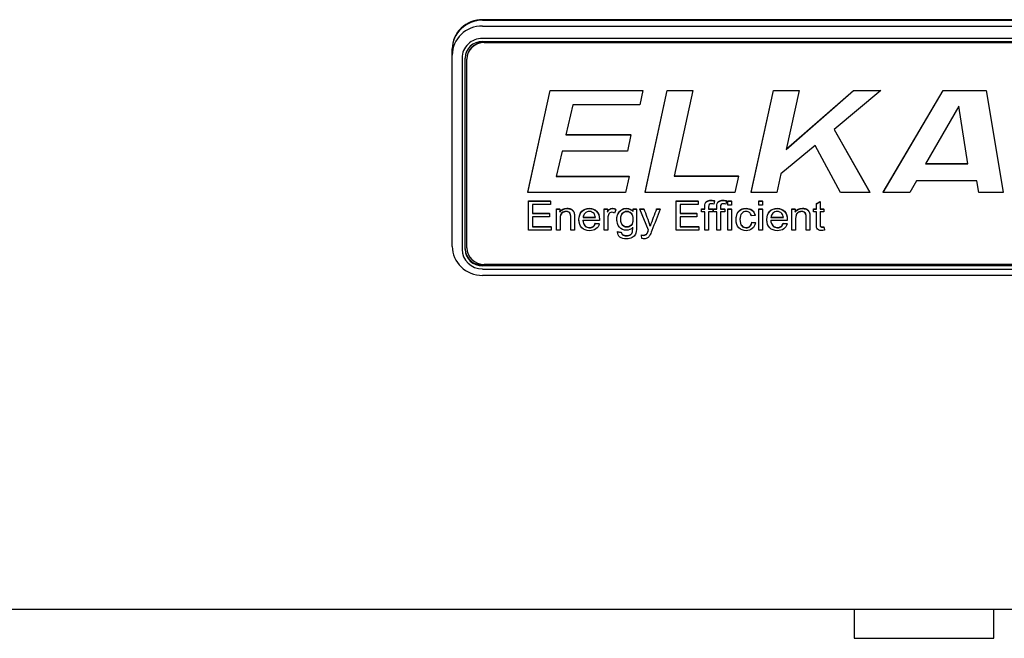
# Model space of a CAD drawing. Units: inches. Extents: x -9.1 to 9.4, y -22.7 to 28.9.
# Drawn here: x 3.1 to 6.2, y -10.3 to -8.3 of the extents above; entities that cross this region are included whole.
import ezdxf

# ---------------------------------------------------------------- set-up
doc = ezdxf.new("R2010")
doc.units = ezdxf.units.IN
doc.header["$MEASUREMENT"] = 0
doc.layers.add('Default', color=7, linetype='Continuous')

msp = doc.modelspace()

# ---------------------------------------------------------------- linework, layer by layer
at = {"layer": 'Default', "color": 7, "linetype": 'Continuous'}
for p, q in [((7.8243, -8.3001), (4.5513, -8.3001)), ((7.8243, -8.3016), (4.5513, -8.3016)), ((4.5513, -8.3016), (7.8243, -8.3016)), ((4.5513, -8.32), (7.8243, -8.32)), ((7.8243, -8.3589), (4.5513, -8.3589)), ((4.5513, -8.3685), (7.8243, -8.3685)), ((4.5563, -8.3711), (7.8193, -8.3711)), ((4.5563, -8.372), (7.8193, -8.372)), ((4.4553, -8.3931), (4.4553, -8.3916)), ((4.4553, -8.3931), (4.4553, -8.4115)), ((4.4553, -8.4115), (4.4553, -8.3931)), ((4.4553, -9.0149), (4.4553, -8.4115)), ((4.4863, -8.4209), (4.4863, -9.0243)), ((4.4963, -9.0243), (4.4963, -8.4209)), ((4.5013, -8.4235), (4.5013, -8.4244)), ((4.5013, -9.0193), (4.5013, -8.4244)), ((4.6938, -8.8438), (4.7638, -8.5229)), ((4.6938, -8.8447), (4.7638, -8.5238)), ((4.7638, -8.5238), (4.7638, -8.5229)), ((4.7638, -8.5229), (5.0569, -8.5229)), ((4.7638, -8.5238), (5.0569, -8.5238)), ((5.0569, -8.5238), (5.047, -8.5687)), ((5.0569, -8.5238), (5.0569, -8.5229)), ((5.0638, -8.8438), (5.1338, -8.5229)), ((5.0638, -8.8447), (5.1338, -8.5238)), ((5.1338, -8.5238), (5.1338, -8.5229)), ((5.1338, -8.5229), (5.2148, -8.5229)), ((5.1338, -8.5238), (5.2148, -8.5238)), ((5.2148, -8.5238), (5.1559, -8.7935)), ((5.2148, -8.5238), (5.2148, -8.5229)), ((5.3985, -8.8438), (5.4685, -8.5229)), ((5.3985, -8.8447), (5.4685, -8.5238)), ((5.4685, -8.5238), (5.4685, -8.5229)), ((5.4685, -8.5229), (5.5496, -8.5229)), ((5.4685, -8.5238), (5.5496, -8.5238)), ((5.5496, -8.5238), (5.5089, -8.709)), ((5.5089, -8.709), (5.7209, -8.5238)), ((5.5092, -8.7079), (5.7209, -8.5229)), ((5.5496, -8.5238), (5.5496, -8.5229)), ((5.8069, -8.5238), (5.6598, -8.6466)), ((5.7209, -8.5238), (5.7209, -8.5229)), ((5.7209, -8.5229), (5.8069, -8.5229)), ((5.7209, -8.5238), (5.8069, -8.5238)), ((5.8069, -8.5238), (5.8069, -8.5229)), ((5.8147, -8.8438), (6.0044, -8.5229)), ((5.8147, -8.8447), (6.0044, -8.5238)), ((6.0044, -8.5238), (6.0044, -8.5229)), ((6.0044, -8.5229), (6.1394, -8.5229)), ((6.0044, -8.5238), (6.1394, -8.5238)), ((6.1394, -8.5238), (6.1394, -8.5229)), ((6.1394, -8.5229), (6.1934, -8.8438)), ((6.1394, -8.5238), (6.1934, -8.8447)), ((4.8355, -8.5687), (4.8139, -8.6632)), ((5.047, -8.5687), (4.8355, -8.5687)), ((6.0534, -8.5723), (5.9486, -8.7543)), ((6.0813, -8.7543), (6.0534, -8.5723)), ((4.8139, -8.6632), (5.0188, -8.6632)), ((4.8141, -8.6623), (5.0188, -8.6623)), ((5.0188, -8.6632), (5.0077, -8.7143)), ((5.0188, -8.6632), (5.0188, -8.6623)), ((5.6598, -8.6466), (5.7725, -8.8447)), ((5.6601, -8.6463), (5.7725, -8.8438)), ((4.8019, -8.7143), (4.7837, -8.7947)), ((5.0077, -8.7143), (4.8019, -8.7143)), ((5.6001, -8.6967), (5.4922, -8.7864)), ((5.6806, -8.8447), (5.6001, -8.6967)), ((5.9486, -8.7543), (6.0813, -8.7543)), ((5.9491, -8.7534), (6.0811, -8.7534)), ((5.4922, -8.7864), (5.4796, -8.8447)), ((4.7837, -8.7947), (5.0132, -8.7947)), ((4.7839, -8.7938), (5.0132, -8.7938)), ((5.0132, -8.7947), (5.0022, -8.8447)), ((5.0132, -8.7947), (5.0132, -8.7938)), ((5.1559, -8.7935), (5.358, -8.7935)), ((5.1561, -8.7926), (5.358, -8.7926)), ((5.358, -8.7935), (5.3467, -8.8447)), ((5.358, -8.7935), (5.358, -8.7926)), ((5.9198, -8.8083), (5.8989, -8.8447)), ((6.1106, -8.8083), (5.9198, -8.8083)), ((6.1162, -8.8447), (6.1106, -8.8083)), ((4.6938, -8.8447), (4.6938, -8.8438)), ((5.0022, -8.8447), (4.6938, -8.8447)), ((5.0638, -8.8447), (5.0638, -8.8438)), ((5.3467, -8.8447), (5.0638, -8.8447)), ((5.3985, -8.8447), (5.3985, -8.8438)), ((5.4796, -8.8447), (5.3985, -8.8447)), ((5.7725, -8.8447), (5.6806, -8.8447)), ((5.7725, -8.8447), (5.7725, -8.8438)), ((5.8147, -8.8447), (5.8147, -8.8438)), ((5.8989, -8.8447), (5.8147, -8.8447)), ((6.1934, -8.8447), (6.1162, -8.8447)), ((6.1934, -8.8447), (6.1934, -8.8438)), ((4.6959, -8.8719), (4.6959, -8.871)), ((4.6959, -8.871), (4.7656, -8.871)), ((4.6959, -8.964), (4.6959, -8.8719)), ((4.6959, -8.8719), (4.7656, -8.8719)), ((4.7656, -8.8719), (4.7656, -8.871)), ((4.7656, -8.8719), (4.7656, -8.8827)), ((5.1613, -8.8719), (5.1613, -8.871)), ((5.1613, -8.871), (5.231, -8.871)), ((5.1613, -8.964), (5.1613, -8.8719)), ((5.1613, -8.8719), (5.231, -8.8719)), ((5.231, -8.8719), (5.231, -8.871)), ((5.231, -8.8719), (5.231, -8.8827)), ((5.2827, -8.8715), (5.2809, -8.8813)), ((5.2827, -8.8715), (5.2827, -8.8706)), ((5.3201, -8.8715), (5.3183, -8.8813)), ((5.3201, -8.8715), (5.3201, -8.8706)), ((5.3244, -8.8719), (5.3244, -8.871)), ((5.3244, -8.871), (5.3363, -8.871)), ((5.3244, -8.8848), (5.3244, -8.8719)), ((5.3244, -8.8719), (5.3363, -8.8719)), ((5.3363, -8.8719), (5.3363, -8.871)), ((5.3363, -8.8719), (5.3363, -8.8848)), ((5.422, -8.8719), (5.422, -8.871)), ((5.422, -8.871), (5.4338, -8.871)), ((5.422, -8.8848), (5.422, -8.8719)), ((5.422, -8.8719), (5.4338, -8.8719)), ((5.4338, -8.8719), (5.4338, -8.871)), ((5.4338, -8.8719), (5.4338, -8.8848)), ((5.604, -8.8798), (5.6157, -8.873)), ((5.604, -8.8807), (5.6157, -8.8739)), ((5.604, -8.8807), (5.604, -8.8798)), ((5.604, -8.8972), (5.604, -8.8807)), ((5.6157, -8.8739), (5.6157, -8.873)), ((5.6157, -8.8739), (5.6157, -8.8972)), ((4.7656, -8.8827), (4.7087, -8.8827)), ((4.7087, -8.8827), (4.7087, -8.911)), ((4.7087, -8.9101), (4.762, -8.9101)), ((4.7087, -8.911), (4.762, -8.911)), ((4.762, -8.911), (4.762, -8.9101)), ((4.762, -8.911), (4.762, -8.9218)), ((4.784, -8.8972), (4.784, -8.8963)), ((4.784, -8.8963), (4.7947, -8.8963)), ((4.784, -8.964), (4.784, -8.8972)), ((4.784, -8.8972), (4.7947, -8.8972)), ((4.7947, -8.8972), (4.7947, -8.8963)), ((4.7947, -8.8972), (4.7947, -8.9067)), ((4.9342, -8.8972), (4.9342, -8.8963)), ((4.9342, -8.8963), (4.9449, -8.8963)), ((4.9342, -8.964), (4.9342, -8.8972)), ((4.9342, -8.8972), (4.9449, -8.8972)), ((4.9449, -8.8972), (4.9449, -8.8963)), ((4.9449, -8.8972), (4.9449, -8.9073)), ((4.9719, -8.8993), (4.9677, -8.9097)), ((4.9719, -8.8993), (4.9719, -8.8984)), ((5.0258, -8.8972), (5.0258, -8.8963)), ((5.0258, -8.8963), (5.0365, -8.8963)), ((5.0258, -8.8972), (5.0365, -8.8972)), ((5.0258, -8.9054), (5.0258, -8.8972)), ((5.0365, -8.8972), (5.0365, -8.8963)), ((5.0476, -8.8972), (5.0476, -8.8963)), ((5.0476, -8.8963), (5.0602, -8.8963)), ((5.0742, -8.9642), (5.0476, -8.8972)), ((5.0476, -8.8972), (5.0602, -8.8972)), ((5.0602, -8.8972), (5.0602, -8.8963)), ((5.0998, -8.8972), (5.0998, -8.8963)), ((5.0998, -8.8963), (5.1117, -8.8963)), ((5.0998, -8.8972), (5.1117, -8.8972)), ((5.1117, -8.8972), (5.1117, -8.8963)), ((5.231, -8.8827), (5.174, -8.8827)), ((5.174, -8.8827), (5.174, -8.911)), ((5.174, -8.9101), (5.2273, -8.9101)), ((5.174, -8.911), (5.2273, -8.911)), ((5.2273, -8.911), (5.2273, -8.9101)), ((5.2273, -8.911), (5.2273, -8.9218)), ((5.2418, -8.8972), (5.2418, -8.8963)), ((5.2418, -8.8963), (5.2522, -8.8963)), ((5.2418, -8.906), (5.2418, -8.8972)), ((5.2418, -8.8972), (5.2522, -8.8972)), ((5.2522, -8.906), (5.2418, -8.906)), ((5.2522, -8.8972), (5.2522, -8.8963)), ((5.2522, -8.964), (5.2522, -8.906)), ((5.264, -8.8963), (5.2776, -8.8963)), ((5.264, -8.8972), (5.2776, -8.8972)), ((5.264, -8.906), (5.264, -8.964)), ((5.2776, -8.906), (5.264, -8.906)), ((5.2776, -8.8972), (5.2776, -8.8963)), ((5.2776, -8.8972), (5.2776, -8.906)), ((5.2792, -8.8972), (5.2792, -8.8963)), ((5.2792, -8.8963), (5.2896, -8.8963)), ((5.2792, -8.906), (5.2792, -8.8972)), ((5.2792, -8.8972), (5.2896, -8.8972)), ((5.2896, -8.906), (5.2792, -8.906)), ((5.2896, -8.8972), (5.2896, -8.8963)), ((5.2896, -8.964), (5.2896, -8.906)), ((5.3015, -8.8963), (5.3151, -8.8963)), ((5.3015, -8.8972), (5.3151, -8.8972)), ((5.3015, -8.906), (5.3015, -8.964)), ((5.3151, -8.906), (5.3015, -8.906)), ((5.3151, -8.8972), (5.3151, -8.8963)), ((5.3151, -8.8972), (5.3151, -8.906)), ((5.3363, -8.8848), (5.3244, -8.8848)), ((5.3244, -8.8972), (5.3244, -8.8963)), ((5.3244, -8.8963), (5.3363, -8.8963)), ((5.3244, -8.964), (5.3244, -8.8972)), ((5.3244, -8.8972), (5.3363, -8.8972)), ((5.3363, -8.8972), (5.3363, -8.8963)), ((5.3363, -8.8972), (5.3363, -8.964)), ((5.4338, -8.8848), (5.422, -8.8848)), ((5.422, -8.8972), (5.422, -8.8963)), ((5.422, -8.8963), (5.4338, -8.8963)), ((5.422, -8.964), (5.422, -8.8972)), ((5.422, -8.8972), (5.4338, -8.8972)), ((5.4338, -8.8972), (5.4338, -8.8963)), ((5.4338, -8.8972), (5.4338, -8.964)), ((5.5268, -8.8972), (5.5268, -8.8963)), ((5.5268, -8.8963), (5.5375, -8.8963)), ((5.5268, -8.964), (5.5268, -8.8972)), ((5.5268, -8.8972), (5.5375, -8.8972)), ((5.5375, -8.8972), (5.5375, -8.8963)), ((5.5375, -8.8972), (5.5375, -8.9067)), ((5.5951, -8.8972), (5.5951, -8.8963)), ((5.5951, -8.8963), (5.604, -8.8963)), ((5.5951, -8.906), (5.5951, -8.8972)), ((5.5951, -8.8972), (5.604, -8.8972)), ((5.604, -8.906), (5.5951, -8.906)), ((5.6157, -8.8963), (5.6278, -8.8963)), ((5.6157, -8.8972), (5.6278, -8.8972)), ((5.6278, -8.906), (5.6157, -8.906)), ((5.6278, -8.8972), (5.6278, -8.8963)), ((5.6278, -8.8972), (5.6278, -8.906)), ((4.762, -8.9218), (4.7087, -8.9218)), ((4.7087, -8.9218), (4.7087, -8.9532)), ((4.9196, -8.9335), (4.8675, -8.9335)), ((4.8682, -8.9233), (4.9072, -8.9233)), ((4.8682, -8.9242), (4.9072, -8.9242)), ((4.9071, -8.9424), (4.9071, -8.9415)), ((4.9071, -8.9415), (4.9193, -8.943)), ((4.9071, -8.9424), (4.9193, -8.9439)), ((4.9193, -8.9439), (4.9193, -8.943)), ((5.2273, -8.9218), (5.174, -8.9218)), ((5.174, -8.9218), (5.174, -8.9532)), ((5.4104, -8.9171), (5.3988, -8.9186)), ((5.4, -8.9396), (5.4, -8.9387)), ((5.4, -8.9387), (5.4116, -8.9401)), ((5.4, -8.9396), (5.4116, -8.9411)), ((5.4104, -8.9171), (5.4104, -8.9162)), ((5.4116, -8.9411), (5.4116, -8.9401)), ((5.5122, -8.9335), (5.4601, -8.9335)), ((5.4608, -8.9233), (5.4998, -8.9233)), ((5.4608, -8.9242), (5.4998, -8.9242)), ((5.4997, -8.9424), (5.4997, -8.9415)), ((5.4997, -8.9415), (5.5119, -8.943)), ((5.4997, -8.9424), (5.5119, -8.9439)), ((5.5119, -8.9439), (5.5119, -8.943)), ((4.7679, -8.964), (4.6959, -8.964)), ((4.7087, -8.9523), (4.7679, -8.9523)), ((4.7087, -8.9532), (4.7679, -8.9532)), ((4.7679, -8.9532), (4.7679, -8.9523)), ((4.7679, -8.9532), (4.7679, -8.964)), ((4.7958, -8.964), (4.784, -8.964)), ((4.841, -8.964), (4.8291, -8.964)), ((4.946, -8.964), (4.9342, -8.964)), ((4.977, -8.9694), (4.977, -8.9685)), ((4.977, -8.9685), (4.9885, -8.97)), ((4.977, -8.9694), (4.9885, -8.9709)), ((4.9885, -8.9709), (4.9885, -8.97)), ((5.0799, -8.951), (5.0799, -8.9501)), ((5.2332, -8.964), (5.1613, -8.964)), ((5.174, -8.9523), (5.2332, -8.9523)), ((5.174, -8.9532), (5.2332, -8.9532)), ((5.2332, -8.9532), (5.2332, -8.9523)), ((5.2332, -8.9532), (5.2332, -8.964)), ((5.264, -8.964), (5.2522, -8.964)), ((5.3015, -8.964), (5.2896, -8.964)), ((5.3363, -8.964), (5.3244, -8.964)), ((5.4338, -8.964), (5.422, -8.964)), ((5.5386, -8.964), (5.5268, -8.964)), ((5.5838, -8.964), (5.572, -8.964)), ((5.6278, -8.9539), (5.6278, -8.953)), ((5.6278, -8.953), (5.6294, -8.963)), ((5.6278, -8.9539), (5.6294, -8.9639)), ((5.6294, -8.9639), (5.6294, -8.963)), ((5.0522, -8.9792), (5.0522, -8.9783)), ((5.0538, -8.9897), (5.0522, -8.9792)), ((7.8243, -9.0746), (4.5513, -9.0746)), ((7.8243, -9.0767), (4.5513, -9.0767)), ((4.5513, -9.0863), (7.8243, -9.0863)), ((7.8193, -9.0717), (4.5563, -9.0717)), ((7.8243, -9.1065), (4.5513, -9.1065)), ((8.4113, -10.1602), (-8.1767, -10.1602)), ((5.7233, -10.1602), (5.7233, -10.2509)), ((6.1633, -10.2509), (6.1633, -10.1602)), ((5.7233, -10.2509), (6.1633, -10.2509))]:
    msp.add_line(p, q, dxfattribs=at)
for centre, radius, start, end in [((4.4516, -9.15), 0.6591, 17.5673, 22.5559), ((5.7191, -9.1561), 0.6712, 157.3057, 162.2096)]:
    msp.add_arc(centre, radius, start, end, dxfattribs=at)
for centre, major_axis, start_param, end_param in [((4.5513, -8.3916), (0.096, 0), 1.570796, 3.141593), ((4.5513, -8.3931), (0.096, 0), 1.570796, 3.141593), ((4.5513, -8.3931), (-0.096, 0), 4.712389, 6.283185), ((4.5513, -8.4115), (-0.096, 0), 4.712389, 6.283185), ((4.5513, -8.4209), (0.065, 0), 1.570796, 3.141593), ((4.5513, -8.4209), (-0.055, 0), 4.712389, 6.283185), ((4.5563, -8.4235), (-0.055, 0), 4.712389, 6.283185), ((4.5563, -8.4244), (-0.055, 0), 4.712389, 6.283185), ((4.5513, -9.0149), (0.096, 0), 3.141593, 4.712389), ((4.5513, -9.0243), (-0.065, 0), 0, 1.570796), ((4.5513, -9.0222), (0.055, 0), 3.141593, 4.712389), ((4.5513, -9.0243), (0.055, 0), 3.141593, 4.712389), ((4.5563, -9.0193), (0.055, 0), 3.141593, 4.712389)]:
    msp.add_ellipse(centre, major_axis=major_axis, ratio=0.95327, start_param=start_param, end_param=end_param, dxfattribs=at)
for points, knots in [([(5.2522, -8.8963), (5.2522, -8.8939), (5.2522, -8.8916), (5.2522, -8.8892), (5.2522, -8.8848), (5.2527, -8.8815), (5.2535, -8.8793), (5.2546, -8.8764), (5.2566, -8.874), (5.2595, -8.8722), (5.2624, -8.8704), (5.2664, -8.8695), (5.275, -8.8695), (5.2786, -8.8698), (5.2827, -8.8706)], [0, 0, 0, 0, 0.143776, 0.143776, 0.143776, 0.348758, 0.348758, 0.348758, 0.538698, 0.538698, 0.538698, 0.819642, 0.819642, 1, 1, 1, 1]), ([(5.2522, -8.8972), (5.2522, -8.8948), (5.2522, -8.8925), (5.2522, -8.8901), (5.2522, -8.8857), (5.2527, -8.8824), (5.2535, -8.8802), (5.2546, -8.8773), (5.2566, -8.8749), (5.2595, -8.8731), (5.2624, -8.8713), (5.2664, -8.8704), (5.275, -8.8704), (5.2786, -8.8707), (5.2827, -8.8715)], [0, 0, 0, 0, 0.143776, 0.143776, 0.143776, 0.348758, 0.348758, 0.348758, 0.538698, 0.538698, 0.538698, 0.819642, 0.819642, 1, 1, 1, 1]), ([(5.2809, -8.8813), (5.2784, -8.881), (5.2761, -8.8807), (5.2703, -8.8807), (5.2678, -8.8815), (5.2663, -8.8829), (5.2648, -8.8844), (5.264, -8.8871), (5.264, -8.8911), (5.264, -8.8931), (5.264, -8.8951), (5.264, -8.8972)], [0, 0, 0, 0, 0.19093, 0.19093, 0.496419, 0.496419, 0.496419, 0.792095, 0.792095, 0.792095, 1, 1, 1, 1]), ([(5.2896, -8.8963), (5.2896, -8.8939), (5.2896, -8.8916), (5.2896, -8.8892), (5.2896, -8.8848), (5.2901, -8.8815), (5.2909, -8.8793), (5.292, -8.8764), (5.2941, -8.874), (5.297, -8.8722), (5.2998, -8.8704), (5.3038, -8.8695), (5.3124, -8.8695), (5.3161, -8.8698), (5.3201, -8.8706)], [0, 0, 0, 0, 0.143774, 0.143774, 0.143774, 0.348751, 0.348751, 0.348751, 0.538707, 0.538707, 0.538707, 0.819645, 0.819645, 1, 1, 1, 1]), ([(5.2896, -8.8972), (5.2896, -8.8948), (5.2896, -8.8925), (5.2896, -8.8901), (5.2896, -8.8857), (5.2901, -8.8824), (5.2909, -8.8802), (5.292, -8.8773), (5.2941, -8.8749), (5.297, -8.8731), (5.2998, -8.8713), (5.3038, -8.8704), (5.3124, -8.8704), (5.3161, -8.8707), (5.3201, -8.8715)], [0, 0, 0, 0, 0.143774, 0.143774, 0.143774, 0.348751, 0.348751, 0.348751, 0.538707, 0.538707, 0.538707, 0.819645, 0.819645, 1, 1, 1, 1]), ([(5.3183, -8.8813), (5.3159, -8.881), (5.3136, -8.8807), (5.3077, -8.8807), (5.3052, -8.8815), (5.3022, -8.8844), (5.3015, -8.8871), (5.3015, -8.8911), (5.3015, -8.8931), (5.3015, -8.8951), (5.3015, -8.8972)], [0, 0, 0, 0, 0.181932, 0.181932, 0.486937, 0.486937, 0.791941, 0.791941, 0.791941, 1, 1, 1, 1]), ([(4.7947, -8.9058), (4.7998, -8.8985), (4.8073, -8.8948), (4.8212, -8.8948), (4.8251, -8.8955), (4.8286, -8.8969), (4.8322, -8.8983), (4.8348, -8.9003), (4.8383, -8.905), (4.8396, -8.9078), (4.8402, -8.911), (4.8407, -8.9131), (4.841, -8.9168), (4.841, -8.922), (4.841, -8.9247), (4.841, -8.9274), (4.841, -8.9302)], [0, 0, 0, 0, 0.340563, 0.340563, 0.489419, 0.489419, 0.489419, 0.615775, 0.615775, 0.742131, 0.742131, 0.742131, 0.890194, 0.890194, 0.890194, 1, 1, 1, 1]), ([(4.7947, -8.9067), (4.7998, -8.8994), (4.8073, -8.8957), (4.8212, -8.8957), (4.8251, -8.8964), (4.8286, -8.8978), (4.8322, -8.8993), (4.8348, -8.9012), (4.8383, -8.9059), (4.8396, -8.9087), (4.8402, -8.9119), (4.8407, -8.914), (4.841, -8.9177), (4.841, -8.9229), (4.841, -8.9366), (4.841, -8.9503), (4.841, -8.964)], [0, 0, 0, 0, 0.236102, 0.236102, 0.339299, 0.339299, 0.339299, 0.426898, 0.426898, 0.514497, 0.514497, 0.514497, 0.617145, 0.617145, 0.617145, 1, 1, 1, 1]), ([(4.8291, -8.9291), (4.8291, -8.9269), (4.8291, -8.9246), (4.8291, -8.9224), (4.8291, -8.9178), (4.8287, -8.9143), (4.8278, -8.912), (4.8269, -8.9097), (4.8252, -8.9079), (4.8204, -8.9052), (4.8177, -8.9045), (4.8145, -8.9045), (4.8094, -8.9044), (4.805, -8.9061), (4.7977, -8.9122), (4.7958, -8.918), (4.7958, -8.9265), (4.7958, -8.9387), (4.7958, -8.9509), (4.7958, -8.9631)], [0, 0, 0, 0, 0.066306, 0.066306, 0.066306, 0.169279, 0.169279, 0.169279, 0.246319, 0.246319, 0.323359, 0.323359, 0.323359, 0.482252, 0.482252, 0.641144, 0.641144, 0.641144, 1, 1, 1, 1]), ([(4.8291, -8.964), (4.8291, -8.9504), (4.8291, -8.9368), (4.8291, -8.9233), (4.8291, -8.9187), (4.8287, -8.9152), (4.8278, -8.9129), (4.8269, -8.9106), (4.8252, -8.9088), (4.8204, -8.9061), (4.8177, -8.9054), (4.8145, -8.9054), (4.8094, -8.9053), (4.805, -8.907), (4.7977, -8.9131), (4.7958, -8.9189), (4.7958, -8.9274), (4.7958, -8.9396), (4.7958, -8.9518), (4.7958, -8.964)], [0, 0, 0, 0, 0.29973, 0.29973, 0.29973, 0.37696, 0.37696, 0.37696, 0.434739, 0.434739, 0.492519, 0.492519, 0.492519, 0.611689, 0.611689, 0.730858, 0.730858, 0.730858, 1, 1, 1, 1]), ([(4.8557, -8.9374), (4.8554, -8.9352), (4.8552, -8.9328), (4.8552, -8.9191), (4.8583, -8.9103), (4.8643, -8.9041), (4.8704, -8.8979), (4.8783, -8.8948), (4.8972, -8.8948), (4.9049, -8.8978), (4.9108, -8.9039), (4.9167, -8.91), (4.9197, -8.9186), (4.9197, -8.9303), (4.9197, -8.9313), (4.9196, -8.9326)], [0, 0, 0, 0, 0.053804, 0.053804, 0.294922, 0.294922, 0.294922, 0.516193, 0.516193, 0.730088, 0.730088, 0.730088, 0.984455, 0.984455, 1, 1, 1, 1]), ([(4.9193, -8.9439), (4.9174, -8.9507), (4.9138, -8.9561), (4.9085, -8.9599), (4.9034, -8.9637), (4.8966, -8.9655), (4.8783, -8.9655), (4.8702, -8.9625), (4.8583, -8.9505), (4.8552, -8.942), (4.8552, -8.92), (4.8583, -8.9112), (4.8643, -8.905), (4.8704, -8.8988), (4.8783, -8.8957), (4.8972, -8.8957), (4.9049, -8.8987), (4.9108, -8.9048), (4.9167, -8.9109), (4.9197, -8.9195), (4.9197, -8.9312), (4.9197, -8.9322), (4.9196, -8.9335)], [0, 0, 0, 0, 0.096265, 0.096265, 0.096265, 0.20082, 0.20082, 0.332758, 0.332758, 0.464697, 0.464697, 0.601108, 0.601108, 0.601108, 0.72629, 0.72629, 0.847299, 0.847299, 0.847299, 0.991206, 0.991206, 1, 1, 1, 1]), ([(4.9072, -8.9242), (4.9067, -8.9186), (4.9052, -8.9144), (4.9027, -8.9115), (4.8989, -8.9072), (4.8941, -8.9049), (4.8826, -8.9049), (4.8781, -8.9067), (4.8706, -8.9137), (4.8685, -8.9184), (4.8682, -8.9242)], [0, 0, 0, 0, 0.228262, 0.228262, 0.228262, 0.505145, 0.505145, 0.752573, 0.752573, 1, 1, 1, 1]), ([(4.9449, -8.9064), (4.9476, -8.9016), (4.95, -8.8985), (4.9523, -8.8971), (4.9546, -8.8955), (4.9571, -8.8948), (4.9638, -8.8948), (4.9678, -8.896), (4.9719, -8.8984)], [0, 0, 0, 0, 0.372033, 0.372033, 0.372033, 0.625635, 0.625635, 1, 1, 1, 1]), ([(4.9449, -8.9073), (4.9476, -8.9026), (4.95, -8.8994), (4.9523, -8.898), (4.9546, -8.8964), (4.9571, -8.8957), (4.9638, -8.8957), (4.9678, -8.8969), (4.9719, -8.8993)], [0, 0, 0, 0, 0.372033, 0.372033, 0.372033, 0.625635, 0.625635, 1, 1, 1, 1]), ([(4.9677, -8.9097), (4.9649, -8.9081), (4.962, -8.9073), (4.9566, -8.9073), (4.9543, -8.9081), (4.9523, -8.9096), (4.9503, -8.9111), (4.9489, -8.9132), (4.948, -8.9158), (4.9466, -8.9198), (4.946, -8.9243), (4.946, -8.929), (4.946, -8.9406), (4.946, -8.9523), (4.946, -8.964)], [0, 0, 0, 0, 0.116795, 0.116795, 0.218017, 0.218017, 0.218017, 0.323866, 0.323866, 0.323866, 0.510688, 0.510688, 0.510688, 1, 1, 1, 1]), ([(4.9753, -8.9366), (4.9749, -8.9343), (4.9747, -8.9318), (4.9747, -8.9229), (4.9759, -8.9171), (4.9784, -8.9116), (4.9808, -8.9063), (4.9843, -8.9021), (4.9936, -8.8963), (4.999, -8.8948), (5.0136, -8.8948), (5.0204, -8.898), (5.0258, -8.9045)], [0, 0, 0, 0, 0.088343, 0.088343, 0.309594, 0.309594, 0.309594, 0.51629, 0.51629, 0.722985, 0.722985, 1, 1, 1, 1]), ([(5.0246, -8.9553), (5.0194, -8.9612), (5.0129, -8.964), (4.9955, -8.964), (4.988, -8.9607), (4.9827, -8.954), (4.9774, -8.9474), (4.9747, -8.9395), (4.9747, -8.9238), (4.9759, -8.918), (4.9784, -8.9125), (4.9808, -8.9072), (4.9843, -8.903), (4.9936, -8.8972), (4.999, -8.8957), (5.0136, -8.8957), (5.0204, -8.8989), (5.0258, -8.9054)], [0, 0, 0, 0, 0.141122, 0.141122, 0.316066, 0.316066, 0.316066, 0.495141, 0.495141, 0.617665, 0.617665, 0.617665, 0.73213, 0.73213, 0.846594, 0.846594, 1, 1, 1, 1]), ([(5.0365, -8.8972), (5.0365, -8.9164), (5.0365, -8.9357), (5.0365, -8.9549), (5.0365, -8.9653), (5.0354, -8.9726), (5.0309, -8.9813), (5.0273, -8.9848), (5.0177, -8.9898), (5.0118, -8.991), (4.9964, -8.991), (4.9896, -8.9892), (4.9844, -8.9856), (4.9793, -8.9821), (4.9768, -8.9767), (4.977, -8.9694)], [0, 0, 0, 0, 0.381585, 0.381585, 0.381585, 0.499936, 0.499936, 0.618288, 0.618288, 0.73664, 0.73664, 0.877793, 0.877793, 0.877793, 1, 1, 1, 1]), ([(4.987, -8.9285), (4.987, -8.9373), (4.9888, -8.9437), (4.9961, -8.9518), (5.0007, -8.9538), (5.0117, -8.9538), (5.0163, -8.9518), (5.02, -8.9477), (5.0237, -8.9437), (5.0255, -8.9374), (5.0255, -8.9207), (5.0237, -8.9145), (5.0199, -8.9103), (5.016, -8.9061), (5.0114, -8.904), (5.0008, -8.904), (4.9963, -8.9061), (4.9888, -8.9143), (4.987, -8.9204), (4.987, -8.9285)], [0, 0, 0, 0, 0.120693, 0.120693, 0.241386, 0.241386, 0.360676, 0.360676, 0.360676, 0.506602, 0.506602, 0.646274, 0.646274, 0.646274, 0.766084, 0.766084, 0.883042, 0.883042, 1, 1, 1, 1]), ([(4.987, -8.9294), (4.987, -8.9382), (4.9888, -8.9446), (4.9961, -8.9527), (5.0007, -8.9547), (5.0117, -8.9547), (5.0163, -8.9527), (5.02, -8.9487), (5.0237, -8.9446), (5.0255, -8.9384), (5.0255, -8.9216), (5.0237, -8.9154), (5.0199, -8.9112), (5.016, -8.907), (5.0114, -8.9049), (5.0008, -8.9049), (4.9963, -8.907), (4.9888, -8.9152), (4.987, -8.9213), (4.987, -8.9294)], [0, 0, 0, 0, 0.120693, 0.120693, 0.241386, 0.241386, 0.360676, 0.360676, 0.360676, 0.506602, 0.506602, 0.646274, 0.646274, 0.646274, 0.766084, 0.766084, 0.883042, 0.883042, 1, 1, 1, 1]), ([(5.1117, -8.8972), (5.1028, -8.9198), (5.094, -8.9425), (5.0851, -8.9651), (5.0823, -8.9724), (5.0801, -8.9775), (5.0785, -8.9802), (5.0764, -8.984), (5.0739, -8.9867), (5.0712, -8.9884), (5.0685, -8.9901), (5.0652, -8.991), (5.0592, -8.991), (5.0566, -8.9906), (5.0538, -8.9897)], [0, 0, 0, 0, 0.619731, 0.619731, 0.619731, 0.759473, 0.759473, 0.759473, 0.852576, 0.852576, 0.852576, 0.945108, 0.945108, 1, 1, 1, 1]), ([(5.3513, -8.9373), (5.3509, -8.9349), (5.3508, -8.9325), (5.3508, -8.9227), (5.352, -8.9164), (5.3545, -8.911), (5.3571, -8.9056), (5.3608, -8.9015), (5.371, -8.8961), (5.3766, -8.8948), (5.3902, -8.8948), (5.3963, -8.8966), (5.4011, -8.9004), (5.4059, -8.9041), (5.4091, -8.9093), (5.4104, -8.9162)], [0, 0, 0, 0, 0.069314, 0.069314, 0.2612, 0.2612, 0.2612, 0.42801, 0.42801, 0.59482, 0.59482, 0.806472, 0.806472, 0.806472, 1, 1, 1, 1]), ([(5.4116, -8.9411), (5.4103, -8.9487), (5.4071, -8.9547), (5.4018, -8.959), (5.3965, -8.9633), (5.3902, -8.9655), (5.373, -8.9655), (5.3653, -8.9625), (5.3595, -8.9566), (5.3537, -8.9506), (5.3508, -8.942), (5.3508, -8.9236), (5.352, -8.9173), (5.3545, -8.9119), (5.3571, -8.9065), (5.3608, -8.9024), (5.371, -8.897), (5.3766, -8.8957), (5.3902, -8.8957), (5.3963, -8.8975), (5.4011, -8.9013), (5.4059, -8.905), (5.4091, -8.9102), (5.4104, -8.9171)], [0, 0, 0, 0, 0.113151, 0.113151, 0.113151, 0.221351, 0.221351, 0.355918, 0.355918, 0.355918, 0.512975, 0.512975, 0.613388, 0.613388, 0.613388, 0.70068, 0.70068, 0.787971, 0.787971, 0.898727, 0.898727, 0.898727, 1, 1, 1, 1]), ([(5.3988, -8.9186), (5.3978, -8.9141), (5.3959, -8.9107), (5.393, -8.9084), (5.3903, -8.9061), (5.3869, -8.9049), (5.3771, -8.9049), (5.3723, -8.907), (5.3685, -8.9111), (5.3648, -8.9152), (5.363, -8.9217), (5.363, -8.9395), (5.3648, -8.9461), (5.372, -8.9542), (5.3766, -8.9562), (5.3871, -8.9562), (5.391, -8.9548), (5.3941, -8.9521), (5.3972, -8.9494), (5.3992, -8.9452), (5.4, -8.9396)], [0, 0, 0, 0, 0.097926, 0.097926, 0.097926, 0.184146, 0.184146, 0.314181, 0.314181, 0.314181, 0.461231, 0.461231, 0.611344, 0.611344, 0.761457, 0.761457, 0.883215, 0.883215, 0.883215, 1, 1, 1, 1]), ([(5.4484, -8.9374), (5.4481, -8.9351), (5.4479, -8.9328), (5.4479, -8.9191), (5.4509, -8.9103), (5.463, -8.8979), (5.4709, -8.8948), (5.4898, -8.8948), (5.4975, -8.8978), (5.5034, -8.9039), (5.5093, -8.91), (5.5123, -8.9186), (5.5123, -8.9303), (5.5123, -8.9313), (5.5122, -8.9326)], [0, 0, 0, 0, 0.051079, 0.051079, 0.281277, 0.281277, 0.511474, 0.511474, 0.733999, 0.733999, 0.733999, 0.984681, 0.984681, 1, 1, 1, 1]), ([(5.5119, -8.9439), (5.51, -8.9507), (5.5064, -8.9561), (5.5012, -8.9599), (5.496, -8.9637), (5.4893, -8.9655), (5.471, -8.9655), (5.4628, -8.9625), (5.4509, -8.9505), (5.4479, -8.942), (5.4479, -8.92), (5.4509, -8.9112), (5.463, -8.8988), (5.4709, -8.8957), (5.4898, -8.8957), (5.4975, -8.8987), (5.5034, -8.9048), (5.5093, -8.9109), (5.5123, -8.9195), (5.5123, -8.9312), (5.5123, -8.9322), (5.5122, -8.9335)], [0, 0, 0, 0, 0.096117, 0.096117, 0.096117, 0.198943, 0.198943, 0.326868, 0.326868, 0.454793, 0.454793, 0.587054, 0.587054, 0.719315, 0.719315, 0.847168, 0.847168, 0.847168, 0.991198, 0.991198, 1, 1, 1, 1]), ([(5.4998, -8.9242), (5.4993, -8.9186), (5.4978, -8.9144), (5.4954, -8.9115), (5.4916, -8.9071), (5.4867, -8.9049), (5.4752, -8.9049), (5.4707, -8.9067), (5.4669, -8.9102), (5.4632, -8.9137), (5.4612, -8.9184), (5.4608, -8.9242)], [0, 0, 0, 0, 0.227706, 0.227706, 0.227706, 0.495339, 0.495339, 0.739949, 0.739949, 0.739949, 1, 1, 1, 1]), ([(5.5375, -8.9058), (5.5426, -8.8985), (5.5501, -8.8948), (5.564, -8.8948), (5.5679, -8.8955), (5.5714, -8.8969), (5.575, -8.8983), (5.5777, -8.9003), (5.5794, -8.9026), (5.5812, -8.905), (5.5824, -8.9078), (5.5831, -8.911), (5.5836, -8.9131), (5.5838, -8.9168), (5.5838, -8.922), (5.5838, -8.9247), (5.5838, -8.9274), (5.5838, -8.9302)], [0, 0, 0, 0, 0.340513, 0.340513, 0.489346, 0.489346, 0.489346, 0.618764, 0.618764, 0.618764, 0.74227, 0.74227, 0.74227, 0.890224, 0.890224, 0.890224, 1, 1, 1, 1]), ([(5.5375, -8.9067), (5.5426, -8.8994), (5.5501, -8.8957), (5.564, -8.8957), (5.5679, -8.8964), (5.5714, -8.8978), (5.575, -8.8993), (5.5777, -8.9012), (5.5794, -8.9035), (5.5812, -8.9059), (5.5824, -8.9087), (5.5831, -8.9119), (5.5836, -8.914), (5.5838, -8.9177), (5.5838, -8.9229), (5.5838, -8.9366), (5.5838, -8.9503), (5.5838, -8.964)], [0, 0, 0, 0, 0.236066, 0.236066, 0.339247, 0.339247, 0.339247, 0.428968, 0.428968, 0.428968, 0.514591, 0.514591, 0.514591, 0.617162, 0.617162, 0.617162, 1, 1, 1, 1]), ([(5.572, -8.9291), (5.572, -8.9269), (5.572, -8.9246), (5.572, -8.9224), (5.572, -8.9178), (5.5715, -8.9143), (5.5706, -8.912), (5.5697, -8.9097), (5.568, -8.9079), (5.5633, -8.9052), (5.5605, -8.9045), (5.5573, -8.9045), (5.5522, -8.9044), (5.5478, -8.9061), (5.5405, -8.9122), (5.5386, -8.918), (5.5386, -8.9265), (5.5386, -8.9387), (5.5386, -8.9509), (5.5386, -8.9631)], [0, 0, 0, 0, 0.066306, 0.066306, 0.066306, 0.169279, 0.169279, 0.169279, 0.246319, 0.246319, 0.323359, 0.323359, 0.323359, 0.482252, 0.482252, 0.641144, 0.641144, 0.641144, 1, 1, 1, 1]), ([(5.572, -8.964), (5.572, -8.9504), (5.572, -8.9368), (5.572, -8.9233), (5.572, -8.9187), (5.5715, -8.9152), (5.5706, -8.9129), (5.5697, -8.9106), (5.568, -8.9088), (5.5633, -8.9061), (5.5605, -8.9054), (5.5573, -8.9054), (5.5522, -8.9053), (5.5478, -8.907), (5.5405, -8.9131), (5.5386, -8.9189), (5.5386, -8.9274), (5.5386, -8.9396), (5.5386, -8.9518), (5.5386, -8.964)], [0, 0, 0, 0, 0.29973, 0.29973, 0.29973, 0.37696, 0.37696, 0.37696, 0.434739, 0.434739, 0.492519, 0.492519, 0.492519, 0.611689, 0.611689, 0.730858, 0.730858, 0.730858, 1, 1, 1, 1]), ([(5.6294, -8.9639), (5.626, -8.9645), (5.6231, -8.9648), (5.6161, -8.9648), (5.6128, -8.9642), (5.608, -8.9617), (5.6064, -8.9599), (5.6054, -8.9578), (5.6045, -8.9557), (5.604, -8.9512), (5.604, -8.9444), (5.604, -8.9316), (5.604, -8.9188), (5.604, -8.906)], [0, 0, 0, 0, 0.077429, 0.077429, 0.203958, 0.203958, 0.330488, 0.330488, 0.330488, 0.504685, 0.504685, 0.504685, 1, 1, 1, 1]), ([(5.6157, -8.9051), (5.6157, -8.9181), (5.6157, -8.9311), (5.6157, -8.9441), (5.6157, -8.9474), (5.616, -8.9495), (5.6164, -8.9504), (5.6168, -8.9513), (5.6175, -8.952), (5.6184, -8.9526), (5.6194, -8.9531), (5.6208, -8.9534), (5.6238, -8.9534), (5.6256, -8.9533), (5.6278, -8.953)], [0, 0, 0, 0, 0.67993, 0.67993, 0.67993, 0.789932, 0.789932, 0.789932, 0.842388, 0.842388, 0.842388, 0.934328, 0.934328, 1, 1, 1, 1]), ([(5.6157, -8.906), (5.6157, -8.919), (5.6157, -8.932), (5.6157, -8.945), (5.6157, -8.9483), (5.616, -8.9504), (5.6164, -8.9513), (5.6168, -8.9522), (5.6175, -8.9529), (5.6184, -8.9535), (5.6194, -8.954), (5.6208, -8.9543), (5.6238, -8.9543), (5.6256, -8.9542), (5.6278, -8.9539)], [0, 0, 0, 0, 0.67993, 0.67993, 0.67993, 0.789932, 0.789932, 0.789932, 0.842388, 0.842388, 0.842388, 0.934328, 0.934328, 1, 1, 1, 1]), ([(4.8675, -8.9326), (4.8679, -8.94), (4.8701, -8.9456), (4.874, -8.9495), (4.878, -8.9534), (4.8828, -8.9553), (4.893, -8.9553), (4.8967, -8.9542), (4.8997, -8.952), (4.9028, -8.9498), (4.9053, -8.9463), (4.9071, -8.9415)], [0, 0, 0, 0, 0.316479, 0.316479, 0.316479, 0.579904, 0.579904, 0.778936, 0.778936, 0.778936, 1, 1, 1, 1]), ([(4.8675, -8.9335), (4.8679, -8.9409), (4.8701, -8.9465), (4.874, -8.9504), (4.878, -8.9543), (4.8828, -8.9562), (4.893, -8.9562), (4.8967, -8.9552), (4.8997, -8.9529), (4.9028, -8.9507), (4.9053, -8.9472), (4.9071, -8.9424)], [0, 0, 0, 0, 0.316479, 0.316479, 0.316479, 0.579904, 0.579904, 0.778936, 0.778936, 0.778936, 1, 1, 1, 1]), ([(5.3635, -8.9223), (5.3632, -8.9245), (5.363, -8.927), (5.363, -8.9386), (5.3648, -8.9452), (5.372, -8.9533), (5.3766, -8.9553), (5.3871, -8.9553), (5.391, -8.9539), (5.3941, -8.9512), (5.3972, -8.9485), (5.3992, -8.9443), (5.4, -8.9387)], [0, 0, 0, 0, 0.075452, 0.075452, 0.333051, 0.333051, 0.590651, 0.590651, 0.799593, 0.799593, 0.799593, 1, 1, 1, 1]), ([(5.4601, -8.9326), (5.4606, -8.94), (5.4628, -8.9456), (5.4667, -8.9495), (5.4706, -8.9533), (5.4754, -8.9553), (5.4856, -8.9553), (5.4893, -8.9542), (5.4955, -8.9498), (5.4979, -8.9463), (5.4997, -8.9415)], [0, 0, 0, 0, 0.316763, 0.316763, 0.316763, 0.593095, 0.593095, 0.796547, 0.796547, 1, 1, 1, 1]), ([(5.4601, -8.9335), (5.4606, -8.9409), (5.4628, -8.9465), (5.4667, -8.9504), (5.4706, -8.9542), (5.4754, -8.9562), (5.4856, -8.9562), (5.4893, -8.9552), (5.4955, -8.9507), (5.4979, -8.9472), (5.4997, -8.9424)], [0, 0, 0, 0, 0.316763, 0.316763, 0.316763, 0.593095, 0.593095, 0.796547, 0.796547, 1, 1, 1, 1]), ([(4.9885, -8.97), (4.9891, -8.9735), (4.9904, -8.976), (4.9926, -8.9776), (4.9956, -8.9798), (4.9997, -8.9808), (5.0103, -8.9808), (5.0147, -8.9798), (5.0207, -8.9756), (5.0227, -8.9727), (5.0238, -8.9689), (5.0244, -8.9666), (5.0247, -8.9618), (5.0246, -8.9544)], [0, 0, 0, 0, 0.147864, 0.147864, 0.147864, 0.340525, 0.340525, 0.547635, 0.547635, 0.754745, 0.754745, 0.754745, 1, 1, 1, 1]), ([(4.9885, -8.9709), (4.9891, -8.9744), (4.9904, -8.9769), (4.9926, -8.9785), (4.9956, -8.9807), (4.9997, -8.9817), (5.0103, -8.9817), (5.0147, -8.9807), (5.0207, -8.9765), (5.0227, -8.9736), (5.0238, -8.9698), (5.0244, -8.9675), (5.0247, -8.9627), (5.0246, -8.9553)], [0, 0, 0, 0, 0.147864, 0.147864, 0.147864, 0.340525, 0.340525, 0.547635, 0.547635, 0.754745, 0.754745, 0.754745, 1, 1, 1, 1]), ([(5.0522, -8.9783), (5.0548, -8.979), (5.0571, -8.9793), (5.0617, -8.9793), (5.0639, -8.9789), (5.0655, -8.978), (5.0671, -8.9772), (5.0684, -8.976), (5.0694, -8.9745), (5.0702, -8.9734), (5.0714, -8.9706), (5.0731, -8.9661), (5.0733, -8.9655), (5.0737, -8.9645), (5.0742, -8.9633)], [0, 0, 0, 0, 0.184765, 0.184765, 0.429132, 0.429132, 0.429132, 0.599769, 0.599769, 0.599769, 0.902577, 0.902577, 0.902577, 1, 1, 1, 1]), ([(5.0522, -8.9792), (5.0548, -8.9799), (5.0571, -8.9802), (5.0617, -8.9802), (5.0639, -8.9798), (5.0655, -8.9789), (5.0671, -8.9781), (5.0684, -8.9769), (5.0694, -8.9754), (5.0702, -8.9743), (5.0714, -8.9715), (5.0731, -8.967), (5.0733, -8.9664), (5.0737, -8.9655), (5.0742, -8.9642)], [0, 0, 0, 0, 0.184765, 0.184765, 0.429132, 0.429132, 0.429132, 0.599769, 0.599769, 0.599769, 0.902577, 0.902577, 0.902577, 1, 1, 1, 1])]:
    msp.add_open_spline(points, degree=3, knots=knots, dxfattribs=at)
msp.add_open_spline([(4.946, -8.9288), (4.946, -8.9337), (4.946, -8.9386), (4.946, -8.9435)], degree=3, dxfattribs=at)

doc.saveas('drawing.dxf')
